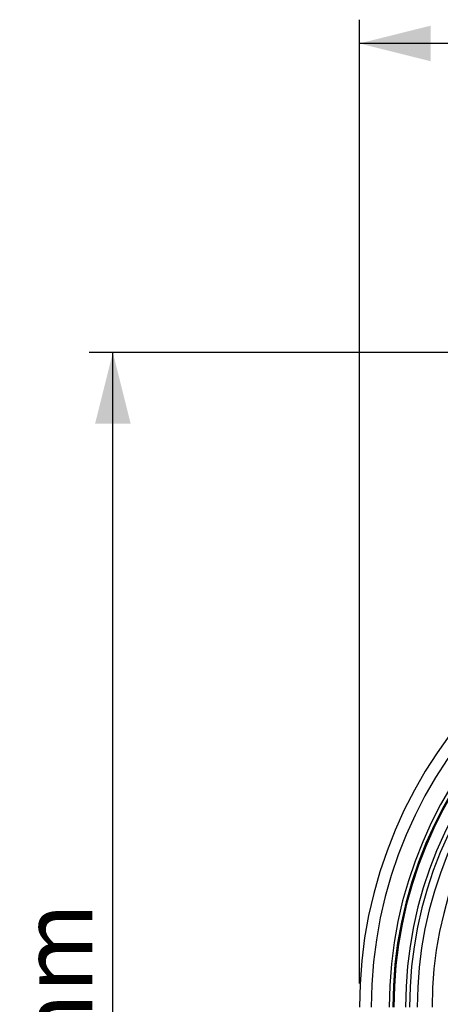
# Model space of a CAD drawing. Units: millimetres. Extents: x 10043 to 26901, y -644 to 6393.
# Drawn here: x 11511 to 11865, y 3132 to 3960 of the extents above; entities that cross this region are included whole.
import ezdxf

# ---------------------------------------------------------------- set-up
doc = ezdxf.new("R2010")
doc.units = ezdxf.units.MM
doc.linetypes.add('SLD-SOLID', pattern=[0])
doc.layers.get('0').update_dxf_attribs({"linetype": 'CONTINUOUS'})
doc.layers.add('ACO_DIMS', color=8, linetype='SLD-SOLID')
doc.layers.add('ACO_DRAINAGE', color=7, linetype='SLD-SOLID')
doc.styles.add('SLDTEXTSTYLE0', font='arial.ttf', dxfattribs={"width": 0.948})

# ---------------------------------------------------------------- blocks, each defined once
blk = doc.blocks.new('ACO_-_32840_-_FEMALE_END')
at = {"layer": 'ACO_DRAINAGE', "linetype": 'SLD-SOLID'}
for radius, start in [(383, 90), (373, 0), (357.91, 0), (354.91, 0), (354, 91.61874), (344.16, 91.61874), (340.85, 91.61874), (334.38, 91.61874), (321.87, 91.61874)]:
    blk.add_arc((0, 721), radius, start, 180, dxfattribs=at)

msp = doc.modelspace()

# ---------------------------------------------------------------- linework, layer by layer
at = {"layer": 'ACO_DIMS', "color": 3}
for p, q in [((11796.48, 3149.46), (11796.48, 3960.46)), ((12562.48, 3940.46), (11796.48, 3940.46)), ((12125.89, 3680.46), (11569.07, 3680.46)), ((11589.07, 2408.46), (11589.07, 3680.46))]:
    msp.add_line(p, q, dxfattribs=at)
for points in [[(11796.48, 3940.46), (11856.48, 3925.46), (11856.48, 3955.46)], [(11589.07, 3680.46), (11574.07, 3620.46), (11604.07, 3620.46)]]:
    msp.add_solid(points, dxfattribs=at)

# ---------------------------------------------------------------- block references
msp.add_blockref('ACO_-_32840_-_FEMALE_END', (12179.48, 2408.46))

# ---------------------------------------------------------------- texts
at = {"layer": 'ACO_DIMS', "color": 3, "insert": (11511.72, 2884.13), "char_height": 60, "attachment_point": 1, "rotation": 90, "style": 'SLDTEXTSTYLE0'}
msp.add_mtext('1272mm', dxfattribs=at)

doc.saveas('drawing.dxf')
